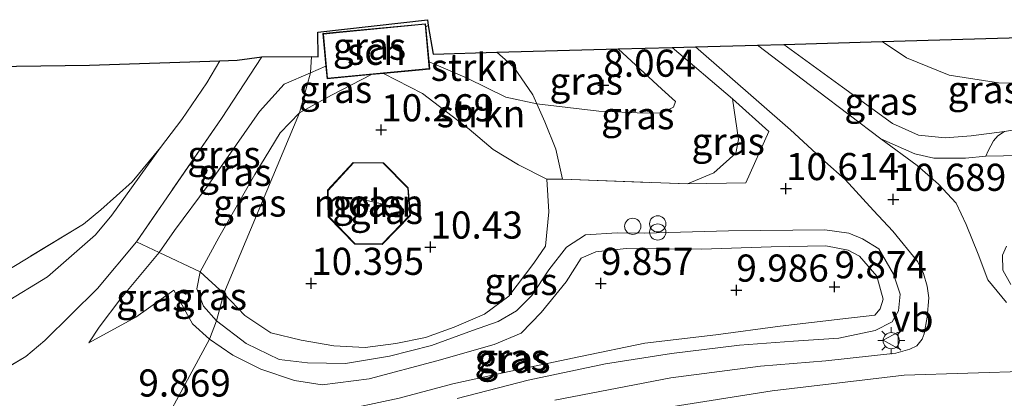
# Model space of a CAD drawing. Units: metres. Extents: x 169998 to 180002, y 424998 to 431251.
# Drawn here: x 172297 to 172388, y 426243 to 426278 of the extents above; entities that cross this region are included whole.
import ezdxf
from ezdxf.enums import TextEntityAlignment as Align

# ---------------------------------------------------------------- set-up
doc = ezdxf.new("R2010")
doc.units = ezdxf.units.M
doc.linetypes.add('IE-TERREINAFSCHEIDING', pattern=[10, 8, -2])
doc.layers.get('0').update_dxf_attribs({"lineweight": 25})
for name, color, linetype, lineweight in [('B-ME-GR-STRUIKEN-GV-B6', 93, 'Continuous', 18), ('B-ME-GW-HOOGTEPUNT-S-B1', 10, 'Continuous', 25), ('B-ME-GW-KRUINLIJN-L-B1', 93, 'Continuous', 18), ('B-ME-GW-TEENLIJN-L-B1', 93, 'Continuous', 18), ('B-ME-IE-GRASLAND-GV-B6', 93, 'Continuous', 18), ('B-ME-IE-GRONDWERKLIJN-GROND_INGERICHT-GV-B6', 253, 'Continuous', 18), ('B-ME-IE-HULPGEOMETRIE-L-B1', 53, 'Continuous', 18), ('B-ME-IE-INRICHTINGSELEMENT-S-B1', 253, 'Continuous', 18), ('B-ME-IE-MEUBILAIR_WEGMEUBILAIR-LICHTMAST-S-B1', 8, 'Continuous', 18), ('B-ME-IE-TERREINAFSCHEIDING-DOORGANG-L-B1', 8, 'IE-TERREINAFSCHEIDING-KUNSTMATIG-OPEN', 18), ('B-ME-IE-TERREINAFSCHEIDING-RASTERHEKWERK-L-B1', 8, 'IE-TERREINAFSCHEIDING', 18), ('B-ME-KG-KADASTRAAL-DAKRAND-L-B1', 13, 'Continuous', 18), ('B-ME-KG-KADASTRAAL-NOKLIJN-L-B1', 13, 'Continuous', 18), ('B-ME-KG-KADASTRAAL-OPNAMEDTMGRENS-L-B1', 10, 'Continuous', 25), ('B-ME-OG-BEBOUWING-GV-B6', 173, 'Continuous', 18), ('B-ME-VH-VERH_SOORT-BITUMEN-GV-B6', 8, 'IE-TERREINAFSCHEIDING-NATUURLIJK-HOUTWAL', 18), ('B-ME-VH-VERH_SOORT-HALF_VERHARDING-GV-B6', 8, 'IE-TERREINAFSCHEIDING-NATUURLIJK-HOUTWAL', 18), ('B-ME-VH-VERH_SOORT-KLINKERS-GV-B6', 8, 'IE-TERREINAFSCHEIDING-NATUURLIJK-HOUTWAL', 18), ('B-ME-VW-MEUBILAIR_WEGMEUBILAIR-VERKEERSBORD-S-B1', 8, 'Continuous', 18)]:
    doc.layers.add(name, color=color, linetype=linetype, lineweight=lineweight)
doc.styles.add('NLCS-ISO', font='NLCS-ISO.TTF')
doc.linetypes.add('IE-TERREINAFSCHEIDING-KUNSTMATIG-OPEN', pattern='A,7,-1.5,[67,NLCS.SHX,S=0.75,R=0,X=0,Y=0],-1.5', length=10)
doc.linetypes.add('IE-TERREINAFSCHEIDING-NATUURLIJK-HOUTWAL', pattern='A,7,-1.5,[67,NLCS.SHX,S=0.75,R=45,X=0,Y=0],-1.5,7,-1.5,[70,NLCS.SHX,S=0.75,R=0,X=0,Y=0],-1.5', length=20)

# ---------------------------------------------------------------- blocks, each defined once
blk = doc.blocks.new('dtb')
blk.add_circle((0, 0), 0.75)
blk = doc.blocks.new('verkeersbord')
for p, q in [((0, 0.75), (-0.75, -0.625)), ((0.75, -0.625), (0, 0.75)), ((-0.75, -0.625), (0.75, -0.625))]:
    blk.add_line(p, q)
blk = doc.blocks.new('prullenbak')
for centre in [(-0.375, 0), (0.375, 0)]:
    blk.add_circle(centre, 0.75)
blk = doc.blocks.new('hoogtepunt')
for p, q in [((-0.5, 0), (0.5, 0)), ((0, 0.5), (0, -0.5))]:
    blk.add_line(p, q)
blk = doc.blocks.new('lantaarnpaal')
for p, q in [((0, 0.75), (0, 1.25)), ((-0.75, 0), (-1.25, 0)), ((-0.884, 0.884), (-0.53, 0.53)), ((0.53, 0.53), (0.884, 0.884)), ((0.75, 0), (1.25, 0)), ((-0.53, -0.53), (-0.884, -0.884)), ((0, -0.75), (0, -1.25)), ((0.53, -0.53), (0.884, -0.884))]:
    blk.add_line(p, q)
blk.add_circle((0, 0), 0.75)

msp = doc.modelspace()

# ---------------------------------------------------------------- linework, layer by layer
at = {"layer": 'B-ME-GR-STRUIKEN-GV-B6'}
for points in [[(172334.26, 426277.4, 7.883), (172334.486, 426277.522, 7.978), (172334.932, 426274.882, 7.978), (172340.8, 426275.038, 7.809), (172342.366, 426273.658, 7.982), (172344.116, 426271.123, 8.241), (172344.489, 426270.293, 8.443), (172341.644, 426270.903, 8.225), (172338.06, 426272.668, 8.241), (172334.57, 426274.17, 8.379), (172334.26, 426277.4, 7.883)], [(172345.414, 426263.336, 10.338), (172342.808, 426264.672, 10.455), (172340.474, 426266.098, 10.366), (172338.247, 426267.951, 10.265), (172333.951, 426271.24, 10.059), (172330.373, 426273.088, 9.905), (172334.634, 426273.496, 8.483), (172334.57, 426274.17, 8.379), (172338.06, 426272.668, 8.241), (172341.644, 426270.903, 8.225), (172344.489, 426270.293, 8.443), (172345.242, 426268.619, 8.851), (172346.246, 426266.104, 9.501), (172346.851, 426263.364, 10.447), (172345.414, 426263.336, 10.338)]]:
    msp.add_polyline3d(points, dxfattribs=at)
at = {"layer": 'B-ME-GW-KRUINLIJN-L-B1'}
for points in [[(172403.743, 426270.22, 8.467), (172395.162, 426269.031, 9.255), (172387.574, 426267.751, 10.184), (172384.517, 426267.342, 10.261), (172382.108, 426267.169, 10.341), (172379.674, 426267.403, 10.325), (172377.253, 426268.473, 10.305), (172372.655, 426271.831, 10.115), (172367.237, 426275.772, 9.824)], [(172358.381, 426262.913, 10.572), (172360.795, 426263.925, 10.552), (172362.842, 426265.742, 10.333), (172363.088, 426267.002, 10.16), (172362.519, 426270.755, 9.998)], [(172337.15, 426243.129, 10.604), (172343.685, 426244.819, 10.604), (172350.809, 426246.321, 10.604), (172356.897, 426247.271, 10.604), (172363.176, 426248.061, 10.657), (172368.156, 426248.435, 10.681), (172372.327, 426248.704, 10.681), (172375.677, 426249.412, 10.681), (172377.222, 426250.216, 10.636), (172377.824, 426251.221, 10.604), (172377.963, 426252.766, 10.588), (172377.347, 426254.595, 10.584), (172375.995, 426256.921, 10.584), (172374.485, 426257.844, 10.584), (172373.243, 426258.379, 10.592), (172371.022, 426258.667, 10.62), (172362.151, 426258.58, 10.624), (172354.427, 426258.364, 10.6), (172351.889, 426258.419, 10.592), (172348.967, 426258.223, 10.564), (172347.229, 426257.072, 10.535), (172345.6, 426255.003, 10.568), (172344.02, 426252.643, 10.649), (172342.617, 426251.232, 10.645), (172340.919, 426250.248, 10.649), (172338.555, 426249.407, 10.681), (172334.77, 426248.03, 10.685), (172330.925, 426247.038, 10.729), (172326.865, 426246.352, 10.729), (172323.349, 426246.424, 10.685), (172320.745, 426246.745, 10.673), (172317.699, 426248.195, 10.673), (172314.982, 426250.281, 10.58)], [(172314.982, 426250.281, 10.58), (172313.786, 426251.635, 10.462), (172313.166, 426253.233, 10.373), (172313.463, 426254.796, 10.21)], [(172303.219, 426248.275, 9.646), (172307.55, 426250.635, 9.82), (172311.031, 426253.113, 9.8)], [(172390.076, 426245.645, 10.691), (172378.335, 426245.29, 10.713), (172366.162, 426243.843, 10.812), (172352.611, 426241.7, 10.847), (172340.017, 426239.056, 10.792), (172326.097, 426235.42, 10.759), (172314.677, 426232.208, 10.827), (172303.309, 426228.697, 10.764)]]:
    msp.add_polyline3d(points, dxfattribs=at)
at = {"layer": 'B-ME-GW-TEENLIJN-L-B1'}
msp.add_line((172325.051, 426273.774, 8.051), (172323.65, 426273.15, 7.687), dxfattribs=at)
for points in [[(172351.98, 426275.349, 7.998), (172356.008, 426271.652, 8.406), (172357.276, 426270.503, 8.608), (172357.096, 426269.998, 8.556), (172355.94, 426269.421, 8.447), (172353.729, 426269.465, 8.415), (172350.206, 426269.608, 8.285), (172344.489, 426270.293, 8.443), (172341.644, 426270.903, 8.225), (172338.06, 426272.668, 8.241), (172334.57, 426274.17, 8.379)], [(172404.197, 426273.735, 7.903), (172402.728, 426272.447, 7.853), (172399.544, 426272.121, 7.627), (172393.607, 426272.142, 7.332), (172387.019, 426272.215, 7.13), (172382.492, 426272.94, 6.908), (172378.557, 426274.527, 6.754), (172376.311, 426276.024, 6.718)], [(172323.65, 426273.15, 7.687), (172321.218, 426272.101, 7.67), (172318.936, 426269.587, 7.67), (172314.22, 426262.782, 7.89), (172311.107, 426258.613, 8.036), (172309.678, 426256.594, 8.312), (172306.157, 426252.34, 8.792), (172304.166, 426249.721, 9.247), (172303.219, 426248.275, 9.646)], [(172208.02, 426205.244, 7.528), (172214.155, 426208.003, 7.806), (172224.778, 426213.386, 7.678), (172233.173, 426217.359, 7.566), (172243.887, 426223.154, 7.078), (172256.045, 426230.735, 7.093), (172271.632, 426239.328, 7.071), (172287.208, 426247.714, 6.801), (172295.364, 426251.894, 6.741), (172299.398, 426254.348, 6.726), (172303.814, 426258.226, 6.711), (172305.341, 426260.035, 6.658), (172309.818, 426266.263, 6.511)], [(172314.326, 426248.609, 9.865), (172316.492, 426247.145, 9.905), (172319.068, 426245.846, 9.905), (172322.159, 426244.799, 9.905), (172324.721, 426244.39, 9.861), (172329.029, 426244.951, 9.861), (172335.267, 426246.605, 9.837), (172340.55, 426248.114, 9.861), (172343.034, 426249.166, 9.909), (172344.891, 426251.077, 9.917), (172347.184, 426253.904, 9.885), (172348.576, 426256.069, 9.885), (172349.918, 426256.639, 9.885), (172352.732, 426256.954, 9.861), (172359.664, 426256.905, 9.861), (172366.091, 426257.111, 9.873), (172371.121, 426257.22, 9.893), (172373.171, 426256.81, 9.917), (172374.209, 426256.25, 9.925), (172375.812, 426254.4, 9.938), (172376.401, 426252.29, 9.938), (172376.129, 426251.408, 9.938), (172375.634, 426250.828, 9.909), (172372.677, 426250.476, 9.861), (172366.924, 426249.801, 9.885), (172360.974, 426249.01, 9.934), (172354.451, 426248.247, 9.869), (172348.51, 426247.016, 9.901), (172341.938, 426245.625, 9.942), (172336.742, 426244.491, 9.901), (172331.796, 426243.175, 9.897), (172325.744, 426241.881, 9.901)], [(172311.031, 426253.113, 9.8), (172312.771, 426250.011, 9.861), (172314.326, 426248.609, 9.865)]]:
    msp.add_polyline3d(points, dxfattribs=at)
at = {"layer": 'B-ME-IE-GRASLAND-GV-B6'}
for points in [[(172334.26, 426277.4, 7.883), (172334.234, 426277.675, 7.841), (172326.317, 426276.917, 7.841), (172324.766, 426276.768, 7.841), (172325.051, 426273.774, 8.051), (172323.65, 426273.15, 7.687), (172323.717, 426274.641, 7.678), (172324.344, 426274.614, 7.679), (172324.312, 426276.906, 7.602), (172334.401, 426278.044, 7.736), (172334.486, 426277.522, 7.978), (172334.26, 426277.4, 7.883)], [(172337.15, 426243.129, 10.604), (172343.685, 426244.819, 10.604), (172350.809, 426246.321, 10.604), (172356.897, 426247.271, 10.604), (172363.176, 426248.061, 10.657), (172368.156, 426248.435, 10.681), (172372.327, 426248.704, 10.681), (172375.677, 426249.412, 10.681), (172377.222, 426250.216, 10.636), (172377.824, 426251.221, 10.604), (172377.963, 426252.766, 10.588), (172377.347, 426254.595, 10.584), (172375.995, 426256.921, 10.584), (172374.485, 426257.844, 10.584), (172373.243, 426258.379, 10.592), (172371.022, 426258.667, 10.62), (172362.151, 426258.58, 10.624), (172354.427, 426258.364, 10.6), (172351.889, 426258.419, 10.592), (172348.967, 426258.223, 10.564), (172347.229, 426257.072, 10.535), (172345.6, 426255.003, 10.568), (172344.02, 426252.643, 10.649), (172342.617, 426251.232, 10.645), (172340.919, 426250.248, 10.649), (172338.555, 426249.407, 10.681), (172334.77, 426248.03, 10.685), (172330.925, 426247.038, 10.729), (172326.865, 426246.352, 10.729), (172323.349, 426246.424, 10.685), (172320.745, 426246.745, 10.673), (172317.699, 426248.195, 10.673), (172314.982, 426250.281, 10.58), (172315.64, 426252.822, 10.495), (172317.57, 426250.798, 10.729), (172319.975, 426249.181, 10.758), (172322.765, 426248.526, 10.758), (172325.79, 426247.978, 10.758), (172328.681, 426247.846, 10.758), (172331.492, 426248.203, 10.75), (172334.236, 426248.76, 10.75), (172336.886, 426249.72, 10.75), (172339.664, 426250.923, 10.717), (172341.918, 426252.571, 10.771), (172344.203, 426255.622, 10.67), (172345.299, 426257.179, 10.621), (172345.609, 426260.329, 10.41), (172345.414, 426263.336, 10.338), (172346.851, 426263.364, 10.447), (172358.381, 426262.913, 10.572), (172363.754, 426263.006, 10.721), (172365.866, 426267.751, 10.265), (172362.519, 426270.755, 9.998), (172356.96, 426275.487, 9.711), (172359.125, 426275.546, 9.72), (172367.879, 426267.892, 10.401), (172371.019, 426264.973, 10.643), (172372.904, 426263.312, 10.664), (172375.513, 426260.466, 10.732), (172377.308, 426258.567, 10.82), (172379.603, 426255.739, 10.74), (172380.125, 426254.671, 10.829), (172380.471, 426253.488, 10.821), (172380.622, 426252.42, 10.857), (172380.465, 426250.618, 10.857), (172380.18, 426249.088, 10.769), (172380.006, 426248.6, 10.806), (172379.497, 426247.996, 10.777), (172378.855, 426247.692, 10.809), (172377.562, 426247.314, 10.853), (172371.108, 426246.624, 10.857), (172365.089, 426246.106, 10.921), (172356.842, 426245.045, 10.921), (172346.161, 426242.99, 10.929)], [(172340.8, 426275.038, 7.809), (172351.98, 426275.349, 7.998), (172356.008, 426271.652, 8.406), (172357.276, 426270.503, 8.608), (172357.096, 426269.998, 8.556), (172355.94, 426269.421, 8.447), (172353.729, 426269.465, 8.415), (172350.206, 426269.608, 8.285), (172344.489, 426270.293, 8.443), (172344.116, 426271.123, 8.241), (172342.366, 426273.658, 7.982), (172340.8, 426275.038, 7.809)], [(172351.98, 426275.349, 7.998), (172356.96, 426275.487, 9.711), (172362.519, 426270.755, 9.998), (172363.088, 426267.002, 10.16), (172362.842, 426265.742, 10.333), (172360.795, 426263.925, 10.552), (172358.381, 426262.913, 10.572), (172346.851, 426263.364, 10.447), (172346.246, 426266.104, 9.501), (172345.242, 426268.619, 8.851), (172344.489, 426270.293, 8.443), (172350.206, 426269.608, 8.285), (172353.729, 426269.465, 8.415), (172355.94, 426269.421, 8.447), (172357.096, 426269.998, 8.556), (172357.276, 426270.503, 8.608), (172356.008, 426271.652, 8.406), (172351.98, 426275.349, 7.998)], [(172387.574, 426267.751, 10.184), (172386.976, 426267.352, 10.228), (172386.584, 426266.889, 10.241), (172386.088, 426265.949, 10.329), (172385.851, 426265.472, 10.426), (172383.982, 426265.271, 10.59), (172381.081, 426265.274, 10.577), (172379.333, 426265.694, 10.603), (172376.183, 426267.077, 10.553), (172370.344, 426271.478, 10.304), (172364.831, 426275.705, 9.877), (172367.237, 426275.772, 9.824), (172372.655, 426271.831, 10.115), (172377.253, 426268.473, 10.305), (172379.674, 426267.403, 10.325), (172382.108, 426267.169, 10.341), (172384.517, 426267.342, 10.261), (172387.574, 426267.751, 10.184)], [(172367.237, 426275.772, 9.824), (172376.311, 426276.024, 6.718), (172378.557, 426274.527, 6.754), (172382.492, 426272.94, 6.908), (172387.019, 426272.215, 7.13), (172393.607, 426272.142, 7.332), (172399.544, 426272.121, 7.627), (172402.728, 426272.447, 7.853), (172404.197, 426273.735, 7.903), (172403.743, 426270.22, 8.467), (172395.162, 426269.031, 9.255), (172387.574, 426267.751, 10.184), (172384.517, 426267.342, 10.261), (172382.108, 426267.169, 10.341), (172379.674, 426267.403, 10.325), (172377.253, 426268.473, 10.305), (172372.655, 426271.831, 10.115), (172367.237, 426275.772, 9.824)], [(172295.364, 426251.894, 6.741), (172299.398, 426254.348, 6.726), (172303.814, 426258.226, 6.711), (172305.341, 426260.035, 6.658), (172309.818, 426266.263, 6.511), (172311.789, 426268.854, 6.646), (172314.094, 426272.219, 6.586), (172315.267, 426274.251, 6.592), (172316.879, 426274.305, 6.601), (172319.151, 426274.621, 7.41), (172315.443, 426268.937, 7.573), (172307.595, 426257.56, 8.199)], [(172319.151, 426274.621, 7.41), (172323.717, 426274.641, 7.678), (172323.65, 426273.15, 7.687), (172321.218, 426272.101, 7.67), (172318.936, 426269.587, 7.67), (172314.22, 426262.782, 7.89), (172311.107, 426258.613, 8.036), (172309.678, 426256.594, 8.312), (172307.595, 426257.56, 8.199), (172315.443, 426268.937, 7.573), (172319.151, 426274.621, 7.41)], [(172322.607, 426269.471, 9.865), (172323.65, 426273.15, 7.687), (172325.051, 426273.774, 8.051), (172325.165, 426272.59, 8.54), (172329.265, 426272.982, 9.905), (172325.577, 426271.1, 9.865), (172322.607, 426269.471, 9.865)], [(172313.463, 426254.796, 10.21), (172309.678, 426256.594, 8.312), (172311.107, 426258.613, 8.036), (172314.22, 426262.782, 7.89), (172318.936, 426269.587, 7.67), (172321.218, 426272.101, 7.67), (172323.65, 426273.15, 7.687), (172322.607, 426269.471, 9.865), (172320.843, 426267.629, 9.865), (172318.496, 426263.79, 9.954), (172315.182, 426257.986, 10.064), (172313.463, 426254.796, 10.21)], [(172345.414, 426263.336, 10.338), (172345.609, 426260.329, 10.41), (172345.299, 426257.179, 10.621), (172344.203, 426255.622, 10.67), (172341.918, 426252.571, 10.771), (172339.664, 426250.923, 10.717), (172336.886, 426249.72, 10.75), (172334.236, 426248.76, 10.75), (172331.492, 426248.203, 10.75), (172328.681, 426247.846, 10.758), (172325.79, 426247.978, 10.758), (172322.765, 426248.526, 10.758), (172319.975, 426249.181, 10.758), (172317.57, 426250.798, 10.729), (172315.64, 426252.822, 10.495), (172322.607, 426269.471, 9.865), (172325.577, 426271.1, 9.865), (172329.265, 426272.982, 9.905), (172330.373, 426273.088, 9.905), (172333.951, 426271.24, 10.059), (172338.247, 426267.951, 10.265), (172340.474, 426266.098, 10.366), (172342.808, 426264.672, 10.455), (172345.414, 426263.336, 10.338)], [(172358.381, 426262.913, 10.572), (172360.795, 426263.925, 10.552), (172362.842, 426265.742, 10.333), (172363.088, 426267.002, 10.16), (172362.519, 426270.755, 9.998), (172365.866, 426267.751, 10.265), (172363.754, 426263.006, 10.721), (172358.381, 426262.913, 10.572)], [(172313.463, 426254.796, 10.21), (172315.182, 426257.986, 10.064), (172318.496, 426263.79, 9.954), (172320.843, 426267.629, 9.865), (172322.607, 426269.471, 9.865), (172315.64, 426252.822, 10.495), (172313.463, 426254.796, 10.21)], [(172289.294, 426251.053, 6.391), (172302.704, 426259.206, 6.428), (172304.302, 426260.511, 6.458), (172307.205, 426263.108, 6.518), (172309.818, 426266.263, 6.511), (172305.341, 426260.035, 6.658), (172303.814, 426258.226, 6.711), (172299.398, 426254.348, 6.726), (172295.364, 426251.894, 6.741)], [(172330.249, 426257.337, 10.34), (172332.856, 426260.001, 10.433), (172332.649, 426262.55, 10.34), (172330.35, 426264.861, 10.34), (172327.568, 426264.898, 10.34), (172325.203, 426262.334, 10.34), (172325.274, 426259.876, 10.34), (172327.707, 426257.372, 10.34), (172330.249, 426257.337, 10.34)], [(172325.744, 426241.881, 9.901), (172331.796, 426243.175, 9.897), (172336.742, 426244.491, 9.901), (172341.938, 426245.625, 9.942), (172348.51, 426247.016, 9.901), (172354.451, 426248.247, 9.869), (172360.974, 426249.01, 9.934), (172366.924, 426249.801, 9.885), (172372.677, 426250.476, 9.861), (172375.634, 426250.828, 9.909), (172376.129, 426251.408, 9.938), (172376.401, 426252.29, 9.938), (172375.812, 426254.4, 9.938), (172374.209, 426256.25, 9.925), (172373.171, 426256.81, 9.917), (172371.121, 426257.22, 9.893), (172366.091, 426257.111, 9.873), (172359.664, 426256.905, 9.861), (172352.732, 426256.954, 9.861), (172349.918, 426256.639, 9.885), (172348.576, 426256.069, 9.885), (172347.184, 426253.904, 9.885), (172344.891, 426251.077, 9.917), (172343.034, 426249.166, 9.909), (172340.55, 426248.114, 9.861), (172335.267, 426246.605, 9.837), (172329.029, 426244.951, 9.861), (172324.721, 426244.39, 9.861), (172322.159, 426244.799, 9.905), (172319.068, 426245.846, 9.905), (172316.492, 426247.145, 9.905), (172314.326, 426248.609, 9.865), (172314.982, 426250.281, 10.58), (172317.699, 426248.195, 10.673), (172320.745, 426246.745, 10.673), (172323.349, 426246.424, 10.685), (172326.865, 426246.352, 10.729), (172330.925, 426247.038, 10.729), (172334.77, 426248.03, 10.685), (172338.555, 426249.407, 10.681), (172340.919, 426250.248, 10.649), (172342.617, 426251.232, 10.645), (172344.02, 426252.643, 10.649), (172345.6, 426255.003, 10.568), (172347.229, 426257.072, 10.535), (172348.967, 426258.223, 10.564), (172351.889, 426258.419, 10.592), (172354.427, 426258.364, 10.6), (172362.151, 426258.58, 10.624), (172371.022, 426258.667, 10.62), (172373.243, 426258.379, 10.592), (172374.485, 426257.844, 10.584), (172375.995, 426256.921, 10.584), (172377.347, 426254.595, 10.584), (172377.963, 426252.766, 10.588), (172377.824, 426251.221, 10.604), (172377.222, 426250.216, 10.636), (172375.677, 426249.412, 10.681), (172372.327, 426248.704, 10.681), (172368.156, 426248.435, 10.681), (172363.176, 426248.061, 10.657), (172356.897, 426247.271, 10.604), (172350.809, 426246.321, 10.604), (172343.685, 426244.819, 10.604), (172337.15, 426243.129, 10.604)], [(172307.595, 426257.56, 8.199), (172303.996, 426253.288, 8.67), (172299.15, 426248.471, 9.524), (172297.404, 426246.999, 9.633), (172284.33, 426239.291, 9.788)], [(172284.33, 426239.291, 9.788), (172297.404, 426246.999, 9.633), (172299.15, 426248.471, 9.524), (172303.996, 426253.288, 8.67), (172307.595, 426257.56, 8.199), (172309.678, 426256.594, 8.312)], [(172307.854, 426236.639, 9.967), (172314.326, 426248.609, 9.865), (172316.492, 426247.145, 9.905), (172319.068, 426245.846, 9.905), (172322.159, 426244.799, 9.905), (172324.721, 426244.39, 9.861), (172329.029, 426244.951, 9.861), (172335.267, 426246.605, 9.837), (172340.55, 426248.114, 9.861), (172343.034, 426249.166, 9.909), (172344.891, 426251.077, 9.917), (172347.184, 426253.904, 9.885), (172348.576, 426256.069, 9.885), (172349.918, 426256.639, 9.885), (172352.732, 426256.954, 9.861), (172359.664, 426256.905, 9.861), (172366.091, 426257.111, 9.873), (172371.121, 426257.22, 9.893)], [(172371.121, 426257.22, 9.893), (172373.171, 426256.81, 9.917), (172374.209, 426256.25, 9.925), (172375.812, 426254.4, 9.938), (172376.401, 426252.29, 9.938), (172376.129, 426251.408, 9.938), (172375.634, 426250.828, 9.909), (172372.677, 426250.476, 9.861), (172366.924, 426249.801, 9.885), (172360.974, 426249.01, 9.934), (172354.451, 426248.247, 9.869), (172348.51, 426247.016, 9.901), (172341.938, 426245.625, 9.942), (172336.742, 426244.491, 9.901), (172331.796, 426243.175, 9.897), (172325.744, 426241.881, 9.901)], [(172388.17, 426253.651, 10.675), (172387.441, 426254.97, 10.731), (172387.393, 426256.352, 10.644), (172387.777, 426257.161, 10.713)], [(172309.678, 426256.594, 8.312), (172306.157, 426252.34, 8.792), (172304.166, 426249.721, 9.247), (172303.219, 426248.275, 9.646), (172307.55, 426250.635, 9.82), (172311.031, 426253.113, 9.8), (172312.771, 426250.011, 9.861), (172314.326, 426248.609, 9.865), (172307.854, 426236.639, 9.967), (172299.435, 426234.07, 9.906), (172288.781, 426230.513, 9.893)], [(172313.463, 426254.796, 10.21), (172313.166, 426253.233, 10.373), (172313.786, 426251.635, 10.462), (172314.982, 426250.281, 10.58), (172314.326, 426248.609, 9.865), (172312.771, 426250.011, 9.861), (172311.031, 426253.113, 9.8), (172307.55, 426250.635, 9.82), (172303.219, 426248.275, 9.646), (172304.166, 426249.721, 9.247), (172306.157, 426252.34, 8.792), (172309.678, 426256.594, 8.312), (172313.463, 426254.796, 10.21)], [(172313.463, 426254.796, 10.21), (172315.64, 426252.822, 10.495), (172314.982, 426250.281, 10.58), (172313.786, 426251.635, 10.462), (172313.166, 426253.233, 10.373), (172313.463, 426254.796, 10.21)]]:
    msp.add_polyline3d(points, dxfattribs=at)
at = {"layer": 'B-ME-IE-GRONDWERKLIJN-GROND_INGERICHT-GV-B6'}
for points in [[(172376.311, 426276.024, 6.718), (172406.067, 426276.905, 7.517)], [(172393.607, 426272.142, 7.332), (172387.019, 426272.215, 7.13), (172382.492, 426272.94, 6.908), (172378.557, 426274.527, 6.754), (172376.311, 426276.024, 6.718)], [(172129.202, 426189.762, 6.863), (172145.06, 426183.062, 6.736), (172149.714, 426181.2, 6.608), (172151.65, 426181.027, 6.631), (172152.765, 426181.357, 6.578), (172153.392, 426181.893, 6.623), (172153.821, 426182.648, 6.616), (172153.731, 426183.306, 6.691), (172153.38, 426184.006, 6.728), (172152.108, 426184.658, 6.653), (172146.554, 426187.067, 6.751), (172130.545, 426193.912, 6.891), (172189.304, 426225.674, 6.805), (172233.26, 426249.367, 6.736), (172277.196, 426273.327, 6.74), (172278.585, 426273.522, 6.211), (172303.276, 426273.846, 5.992), (172315.267, 426274.251, 6.592), (172314.094, 426272.219, 6.586), (172311.789, 426268.854, 6.646), (172309.818, 426266.263, 6.511)], [(172309.818, 426266.263, 6.511), (172307.205, 426263.108, 6.518), (172304.302, 426260.511, 6.458), (172302.704, 426259.206, 6.428), (172289.294, 426251.053, 6.391), (172266.701, 426238.733, 6.631), (172238.83, 426224.094, 6.646), (172223.833, 426216.414, 6.773), (172207.378, 426207.318, 6.931), (172194.703, 426200.284, 6.826), (172176.48, 426190.087, 6.908), (172163.106, 426181.951, 6.983), (172157.28, 426177.482, 7.261), (172151.76, 426174.053, 7.111), (172132.111, 426162.668, 6.968)]]:
    msp.add_polyline3d(points, dxfattribs=at)
at = {"layer": 'B-ME-IE-HULPGEOMETRIE-L-B1'}
msp.add_polyline3d([(172323.717, 426274.641, 7.678), (172323.65, 426273.15, 7.687), (172322.607, 426269.471, 9.865), (172315.64, 426252.822, 10.495), (172314.982, 426250.281, 10.58), (172314.326, 426248.609, 9.865), (172307.854, 426236.639, 9.967), (172306.794, 426234.813, 10.609), (172305.429, 426232.3, 10.88), (172303.309, 426228.697, 10.764), (172301.113, 426225.303, 10.852), (172299.832, 426222.911, 10.701), (172294.25, 426213.426, 8.165), (172287.292, 426202.215, 7.868), (172284.775, 426198.058, 7.721), (172283.857, 426196.532, 7.721), (172277.624, 426186.159, 7.456), (172268.796, 426171.469, 7.741), (172251.596, 426142.847, 7.375), (172235.222, 426115.601, 7.402), (172223.466, 426096.037, 5.994), (172221.133, 426092.136, 5.783), (172219.411, 426089.238, 5.12), (172133.931, 425947.163, 5.12)], dxfattribs=at)
at = {"layer": 'B-ME-IE-TERREINAFSCHEIDING-DOORGANG-L-B1'}
msp.add_line((172345.414, 426263.336, 10.338), (172345.609, 426260.329, 10.41), dxfattribs=at)
at = {"layer": 'B-ME-IE-TERREINAFSCHEIDING-RASTERHEKWERK-L-B1'}
for p, q in [((172334.26, 426277.4, 7.883), (172334.486, 426277.522, 7.978)), ((172362.519, 426270.755, 9.998), (172356.96, 426275.487, 9.711))]:
    msp.add_line(p, q, dxfattribs=at)
for points in [[(172319.151, 426274.621, 7.41), (172315.443, 426268.937, 7.573), (172307.595, 426257.56, 8.199), (172303.996, 426253.288, 8.67), (172299.15, 426248.471, 9.524), (172297.404, 426246.999, 9.633), (172284.33, 426239.291, 9.788), (172270.665, 426231.119, 9.91), (172254.258, 426221.116, 10.076), (172244.974, 426215.235, 10.503), (172239.232, 426211.758, 10.653), (172234.466, 426209.438, 10.593), (172231.089, 426208.397, 10.527), (172226.3, 426207.491, 10.141), (172222.442, 426206.966, 9.585), (172214.908, 426206.151, 8.459), (172208.02, 426205.244, 7.528)], [(172340.8, 426275.038, 7.809), (172342.366, 426273.658, 7.982), (172344.116, 426271.123, 8.241), (172344.489, 426270.293, 8.443), (172345.242, 426268.619, 8.851), (172346.246, 426266.104, 9.501), (172346.851, 426263.364, 10.447)], [(172309.818, 426266.263, 6.511), (172311.789, 426268.854, 6.646), (172314.094, 426272.219, 6.586), (172315.267, 426274.251, 6.592)], [(172313.463, 426254.796, 10.21), (172315.182, 426257.986, 10.064), (172318.496, 426263.79, 9.954), (172320.843, 426267.629, 9.865), (172322.607, 426269.471, 9.865), (172325.577, 426271.1, 9.865), (172329.265, 426272.982, 9.905)], [(172330.373, 426273.088, 9.905), (172333.951, 426271.24, 10.059), (172338.247, 426267.951, 10.265), (172340.474, 426266.098, 10.366), (172342.808, 426264.672, 10.455), (172345.414, 426263.336, 10.338), (172346.851, 426263.364, 10.447), (172358.381, 426262.913, 10.572)], [(172358.381, 426262.913, 10.572), (172363.754, 426263.006, 10.721), (172365.866, 426267.751, 10.265), (172362.519, 426270.755, 9.998)], [(171976.595, 426114.891, 7.235), (171989.496, 426109.633, 7.246), (172012.559, 426099.656, 7.141), (172021.072, 426095.921, 6.976), (172039.605, 426106.727, 7.051), (172062.479, 426120.204, 7.088), (172088.999, 426136.391, 7.088), (172109.47, 426148.844, 7.096), (172132.111, 426162.668, 6.968), (172151.76, 426174.053, 7.111), (172157.28, 426177.482, 7.261), (172163.106, 426181.951, 6.983), (172176.48, 426190.087, 6.908), (172194.703, 426200.284, 6.826), (172207.378, 426207.318, 6.931), (172223.833, 426216.414, 6.773), (172238.83, 426224.094, 6.646), (172266.701, 426238.733, 6.631), (172289.294, 426251.053, 6.391), (172302.704, 426259.206, 6.428), (172304.302, 426260.511, 6.458), (172307.205, 426263.108, 6.518), (172309.818, 426266.263, 6.511)], [(172315.64, 426252.822, 10.495), (172317.57, 426250.798, 10.729), (172319.975, 426249.181, 10.758), (172322.765, 426248.526, 10.758), (172325.79, 426247.978, 10.758), (172328.681, 426247.846, 10.758), (172331.492, 426248.203, 10.75), (172334.236, 426248.76, 10.75), (172336.886, 426249.72, 10.75), (172339.664, 426250.923, 10.717), (172341.918, 426252.571, 10.771), (172344.203, 426255.622, 10.67), (172345.299, 426257.179, 10.621), (172345.609, 426260.329, 10.41)], [(172307.595, 426257.56, 8.199), (172309.678, 426256.594, 8.312), (172313.463, 426254.796, 10.21), (172315.64, 426252.822, 10.495)]]:
    msp.add_polyline3d(points, dxfattribs=at)
at = {"layer": 'B-ME-KG-KADASTRAAL-DAKRAND-L-B1'}
for points in [[(172326.322, 426276.867, 12.03), (172334.189, 426277.62, 11.986), (172334.58, 426273.541, 12.531), (172325.212, 426272.644, 12.531), (172324.821, 426276.723, 12.03), (172326.322, 426276.867, 12.03)], [(172330.227, 426257.388, 12.508), (172327.729, 426257.421, 12.508), (172325.324, 426259.897, 12.508), (172325.254, 426262.315, 12.508), (172327.59, 426264.848, 12.508), (172330.329, 426264.811, 12.508), (172332.6, 426262.529, 12.508), (172332.803, 426260.019, 12.545), (172330.227, 426257.388, 12.508)]]:
    msp.add_polyline3d(points, dxfattribs=at)
at = {"layer": 'B-ME-KG-KADASTRAAL-NOKLIJN-L-B1'}
msp.add_line((172331.796, 426260.718, 25.545), (172327.632, 426261.645, 25.545), dxfattribs=at)
at = {"layer": 'B-ME-KG-KADASTRAAL-OPNAMEDTMGRENS-L-B1'}
msp.add_polyline3d([(172130.545, 426193.912, 6.891), (172189.304, 426225.674, 6.805), (172233.26, 426249.367, 6.736), (172277.196, 426273.327, 6.74), (172278.585, 426273.522, 6.211), (172303.276, 426273.846, 5.992), (172315.267, 426274.251, 6.592), (172316.879, 426274.305, 6.601), (172319.151, 426274.621, 7.41), (172323.717, 426274.641, 7.678), (172324.344, 426274.614, 7.679), (172324.312, 426276.906, 7.602), (172334.401, 426278.044, 7.736), (172334.486, 426277.522, 7.978), (172334.932, 426274.882, 7.978), (172340.8, 426275.038, 7.809), (172351.98, 426275.349, 7.998), (172356.96, 426275.487, 9.711), (172359.125, 426275.546, 9.72), (172364.831, 426275.705, 9.877), (172367.237, 426275.772, 9.824), (172376.311, 426276.024, 6.718), (172406.067, 426276.905, 7.517)], dxfattribs=at)
at = {"layer": 'B-ME-OG-BEBOUWING-GV-B6'}
for points in [[(172334.26, 426277.4, 7.883), (172334.57, 426274.17, 8.379), (172334.634, 426273.496, 8.483), (172330.373, 426273.088, 9.905), (172329.265, 426272.982, 9.905), (172325.165, 426272.59, 8.54), (172325.051, 426273.774, 8.051), (172324.766, 426276.768, 7.841), (172326.317, 426276.917, 7.841), (172334.234, 426277.675, 7.841), (172334.26, 426277.4, 7.883)], [(172330.249, 426257.337, 10.34), (172327.707, 426257.372, 10.34), (172325.274, 426259.876, 10.34), (172325.203, 426262.334, 10.34), (172327.568, 426264.898, 10.34), (172330.35, 426264.861, 10.34), (172332.649, 426262.55, 10.34), (172332.856, 426260.001, 10.433), (172330.249, 426257.337, 10.34)]]:
    msp.add_polyline3d(points, dxfattribs=at)
at = {"layer": 'B-ME-VH-VERH_SOORT-BITUMEN-GV-B6'}
for points in [[(172346.161, 426242.99, 10.929), (172356.842, 426245.045, 10.921), (172365.089, 426246.106, 10.921), (172371.108, 426246.624, 10.857), (172377.562, 426247.314, 10.853), (172378.855, 426247.692, 10.809), (172379.497, 426247.996, 10.777), (172380.006, 426248.6, 10.806), (172380.18, 426249.088, 10.769), (172380.465, 426250.618, 10.857), (172380.622, 426252.42, 10.857), (172380.471, 426253.488, 10.821), (172380.125, 426254.671, 10.829), (172379.603, 426255.739, 10.74), (172377.308, 426258.567, 10.82), (172375.513, 426260.466, 10.732), (172372.904, 426263.312, 10.664), (172371.019, 426264.973, 10.643), (172367.879, 426267.892, 10.401), (172359.125, 426275.546, 9.72), (172364.831, 426275.705, 9.877), (172370.344, 426271.478, 10.304), (172376.183, 426267.077, 10.553)], [(172376.183, 426267.077, 10.553), (172379.551, 426264.622, 10.592), (172381.506, 426262.891, 10.683), (172383.134, 426261.124, 10.702), (172384.042, 426259.173, 10.719), (172385.156, 426256.452, 10.714), (172386.048, 426254.073, 10.803), (172387.763, 426251.982, 10.783)]]:
    msp.add_polyline3d(points, dxfattribs=at)
at = {"layer": 'B-ME-VH-VERH_SOORT-HALF_VERHARDING-GV-B6'}
for points in [[(172387.763, 426251.982, 10.783), (172386.048, 426254.073, 10.803), (172385.156, 426256.452, 10.714), (172384.042, 426259.173, 10.719), (172383.134, 426261.124, 10.702), (172381.506, 426262.891, 10.683), (172379.551, 426264.622, 10.592), (172376.183, 426267.077, 10.553), (172379.333, 426265.694, 10.603), (172381.081, 426265.274, 10.577), (172383.982, 426265.271, 10.59), (172385.851, 426265.472, 10.426)], [(172385.851, 426265.472, 10.426), (172392.381, 426265.594, 10.202)], [(172387.777, 426257.161, 10.713), (172387.393, 426256.352, 10.644), (172387.441, 426254.97, 10.731), (172388.17, 426253.651, 10.675)]]:
    msp.add_polyline3d(points, dxfattribs=at)
at = {"layer": 'B-ME-VH-VERH_SOORT-KLINKERS-GV-B6'}
msp.add_polyline3d([(172404.09, 426270.211, 8.423), (172404.262, 426270.201, 8.424), (172404.183, 426269.435, 8.495), (172389.067, 426267.01, 10.14), (172389.998, 426266.619, 10.188), (172391.985, 426266.305, 10.152), (172392.381, 426265.594, 10.202), (172385.851, 426265.472, 10.426), (172386.088, 426265.949, 10.329), (172386.584, 426266.889, 10.241), (172386.976, 426267.352, 10.228), (172387.574, 426267.751, 10.184), (172395.162, 426269.031, 9.255), (172403.743, 426270.22, 8.467), (172404.09, 426270.211, 8.423)], dxfattribs=at)

# ---------------------------------------------------------------- block references
at = {"layer": 'B-ME-GW-HOOGTEPUNT-S-B1', "rotation": 90}
for p in [(172350.612, 426272.007, 8.064), (172350.612, 426272.007, 8.064), (172330.146, 426267.894, 10.269), (172330.146, 426267.894, 10.269), (172367.449, 426262.479, 10.614), (172367.449, 426262.479, 10.614), (172377.338, 426261.49, 10.689), (172377.338, 426261.49, 10.689), (172334.684, 426257.091, 10.43), (172334.684, 426257.091, 10.43), (172323.691, 426253.748, 10.395), (172323.691, 426253.748, 10.395), (172350.392, 426253.744, 9.857), (172350.392, 426253.744, 9.857), (172362.877, 426253.125, 9.986), (172362.877, 426253.125, 9.986), (172371.922, 426253.434, 9.874), (172371.922, 426253.434, 9.874)]:
    msp.add_blockref('hoogtepunt', p, dxfattribs=at)
at = {"layer": 'B-ME-IE-INRICHTINGSELEMENT-S-B1', "rotation": 90}
for name, p in [('prullenbak', (172355.631, 426258.858, 10.728)), ('dtb', (172353.331, 426259.003, 10.636))]:
    msp.add_blockref(name, p, dxfattribs=at)
at = {"layer": 'B-ME-IE-MEUBILAIR_WEGMEUBILAIR-LICHTMAST-S-B1', "rotation": 90}
msp.add_blockref('lantaarnpaal', (172377.154, 426248.47, 10.742), dxfattribs=at)
at = {"layer": 'B-ME-VW-MEUBILAIR_WEGMEUBILAIR-VERKEERSBORD-S-B1', "rotation": 90}
msp.add_blockref('verkeersbord', (172377.161, 426248.504, 10.742), dxfattribs=at)

# ---------------------------------------------------------------- texts
at = {"layer": 'B-ME-GR-STRUIKEN-GV-B6', "ltscale": 0.2, "style": 'NLCS-ISO'}
for p in [(172338.7955, 426273.6542), (172339.3466, 426269.3827)]:
    msp.add_text('strkn', height=2.5, dxfattribs=at).set_placement(p, align=Align.MIDDLE_CENTER)
at = {"layer": 'B-ME-GW-HOOGTEPUNT-S-B1', "ltscale": 0.2, "style": 'NLCS-ISO'}
for s, p in [('8.064', (172350.612, 426272.007, 8.064)), ('8.064', (172350.612, 426272.007, 8.064)), ('10.269', (172330.146, 426267.894, 10.269)), ('10.269', (172330.146, 426267.894, 10.269)), ('10.614', (172367.449, 426262.479, 10.614)), ('10.614', (172367.449, 426262.479, 10.614)), ('10.689', (172377.338, 426261.49, 10.689)), ('10.689', (172377.338, 426261.49, 10.689)), ('10.43', (172334.684, 426257.091, 10.43)), ('10.43', (172334.684, 426257.091, 10.43)), ('10.395', (172323.691, 426253.748, 10.395)), ('10.395', (172323.691, 426253.748, 10.395)), ('9.857', (172350.392, 426253.744, 9.857)), ('9.857', (172350.392, 426253.744, 9.857)), ('9.986', (172362.877, 426253.125, 9.986)), ('9.986', (172362.877, 426253.125, 9.986)), ('9.874', (172371.922, 426253.434, 9.874)), ('9.874', (172371.922, 426253.434, 9.874)), ('9.869', (172307.775, 426242.538, 9.869)), ('9.869', (172307.775, 426242.538, 9.869))]:
    msp.add_text(s, height=2.5, dxfattribs=at).set_placement(p, align=Align.BOTTOM_LEFT)
at = {"layer": 'B-ME-IE-GRASLAND-GV-B6', "ltscale": 0.2, "style": 'NLCS-ISO'}
for p in [(172329.068, 426275.597), (172349.038, 426272.385), (172325.936, 426271.6225), (172385.717, 426271.5965), (172376.2025, 426270.5215), (172353.7885, 426269.2), (172362.1235, 426266.834), (172315.656, 426265.6175), (172316.664, 426263.973), (172318.035, 426261.1465), (172329.0295, 426261.1175), (172330.6245, 426260.467), (172343.0255, 426253.923), (172309.1005, 426252.4345), (172314.403, 426252.5385), (172342.1275, 426246.9295), (172342.3785, 426246.74)]:
    msp.add_text('gras', height=2.5, dxfattribs=at).set_placement(p, align=Align.MIDDLE_CENTER)
at = {"layer": 'B-ME-OG-BEBOUWING-GV-B6', "ltscale": 0.2, "style": 'NLCS-ISO'}
for s, p in [('sch', (172329.6999, 426275.1322)), ('molen', (172328.9983, 426261.1419))]:
    msp.add_text(s, height=2.5, dxfattribs=at).set_placement(p, align=Align.MIDDLE_CENTER)
at = {"layer": 'B-ME-VW-MEUBILAIR_WEGMEUBILAIR-VERKEERSBORD-S-B1', "ltscale": 0.2, "style": 'NLCS-ISO'}
msp.add_text('vb', height=2.5, dxfattribs=at).set_placement((172377.161, 426248.504, 10.742), align=Align.BOTTOM_LEFT)

doc.saveas('drawing.dxf')
